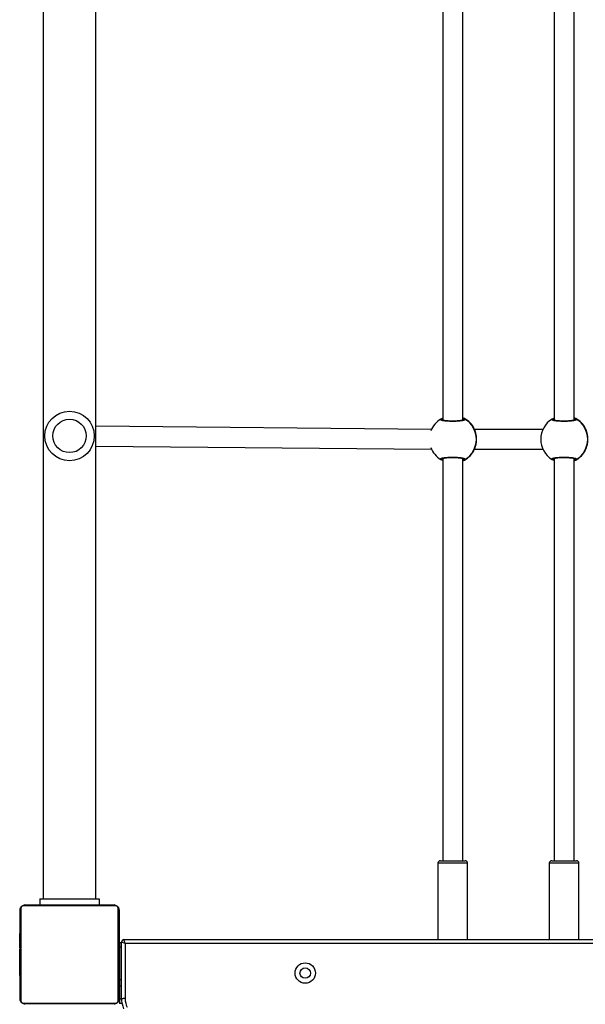
# Model space of a CAD drawing. Units: millimetres. Extents: x -82 to 1526, y -1252 to -285.
# Drawn here: x 539 to 584, y -1022 to -943 of the extents above; entities that cross this region are included whole.
import ezdxf

# ---------------------------------------------------------------- set-up
doc = ezdxf.new("R2010")
doc.units = ezdxf.units.MM
doc.header["$PDSIZE"] = -1
doc.layers.add('VP-DIM', color=7, linetype='Continuous')
doc.layers.add('VP-EQ', color=7, linetype='Continuous', true_color=0x8a3492)
doc.dimstyles.get("Standard").update_dxf_attribs({"dimtxt": 14, "dimasz": 20, "dimexe": 20, "dimexo": 50, "dimgap": 20, "dimtad": 0, "dimdec": 0, "dimzin": 0, "dimdsep": 46, "dimtxsty": 'Standard', "dimcen": -0.09, "dimadec": 0, "dimazin": 0, "dimtfac": 1, "dimtdec": 4, "dimtofl": 0, "dimtmove": 0, "dimatfit": 3, "dimfxl": 70, "dimfxlon": 1, "dimtolj": 1, "dimtzin": 0, "dimarcsym": 0})

# ---------------------------------------------------------------- blocks, each defined once
blk = doc.blocks.new('*D282')
at = {"layer": 'Defpoints', "color": 0}
for p in [(1133.069, -392.48), (538.619, -1015.39), (1133.069, -1020.297)]:
    blk.add_point(p, dxfattribs=at)
at = {"layer": 'VP-DIM', "color": 0, "lineweight": -2}
for p, q in [((538.619, -462.48), (538.619, -372.48)), ((1133.069, -462.48), (1133.069, -372.48)), ((558.619, -392.48), (797.177, -392.48)), ((1113.069, -392.48), (874.511, -392.48))]:
    blk.add_line(p, q, dxfattribs=at)
at = {"layer": 'VP-DIM', "color": 0}
for points in [[(558.619, -389.147), (558.619, -395.813), (538.619, -392.48)], [(1113.069, -395.813), (1113.069, -389.147), (1133.069, -392.48)]]:
    blk.add_solid(points, dxfattribs=at)
at = {"layer": 'VP-DIM', "color": 0, "insert": (835.844, -392.48), "char_height": 14, "attachment_point": 5}
blk.add_mtext('\\A1;594', dxfattribs=at)
blk = doc.blocks.new('0414-1')
at = {"color": 7, "linetype": 'Continuous', "lineweight": 25}
for p, q in [((2315.357, -961.635), (2315.357, -954.435)), ((2315.426, -954.311), (2315.426, -961.759)), ((2323.081, -954.104), (2315.633, -954.104)), ((2315.757, -954.035), (2322.957, -954.035)), ((2317.63, -954.015), (2317.63, -954.035)), ((2317.652, -954.015), (2317.652, -954.035)), ((2317.766, -954.015), (2317.766, -954.035)), ((2317.819, -954.015), (2317.819, -954.035)), ((2317.917, -954.015), (2317.98, -954.015)), ((2317.98, -954.015), (2317.98, -954.035)), ((2317.98, -954.015), (2317.981, -954.015)), ((2317.981, -954.015), (2317.981, -954.035)), ((2317.981, -954.015), (2318.009, -954.015)), ((2318.141, -954.015), (2318.141, -954.035)), ((2318.223, -954.015), (2318.223, -954.035)), ((2318.518, -954.015), (2318.518, -954.035)), ((2318.951, -954.015), (2318.951, -954.035)), ((2318.969, -954.015), (2318.969, -954.035)), ((2318.969, -954.015), (2318.994, -954.015)), ((2319.029, -954.015), (2319.029, -954.035)), ((2319.325, -954.015), (2319.325, -954.035)), ((2319.521, -954.015), (2319.521, -954.035)), ((2319.64, -954.015), (2319.64, -954.035)), ((2319.658, -954.015), (2319.663, -954.015)), ((2319.785, -954.015), (2319.785, -954.035)), ((2319.809, -954.015), (2319.809, -954.035)), ((2319.809, -954.015), (2319.809, -954.035)), ((2319.81, -954.015), (2319.81, -954.035)), ((2319.894, -954.015), (2319.894, -954.035)), ((2320.056, -954.015), (2320.056, -954.035)), ((2320.056, -954.015), (2320.057, -954.015)), ((2320.057, -954.015), (2320.057, -954.035)), ((2320.217, -954.015), (2320.217, -954.035)), ((2320.252, -954.015), (2320.274, -954.015)), ((2320.274, -954.015), (2320.274, -954.035)), ((2320.292, -954.009), (2320.292, -954.035)), ((2320.314, -954.015), (2320.314, -954.035)), ((2320.427, -954.015), (2320.427, -954.035)), ((2320.439, -954.015), (2320.472, -954.015)), ((2320.579, -954.015), (2320.579, -954.035)), ((2320.579, -954.015), (2320.684, -954.015)), ((2320.684, -954.015), (2320.684, -954.035)), ((2320.684, -954.015), (2320.784, -954.015)), ((2320.784, -954.015), (2320.784, -954.035)), ((2320.94, -954.015), (2320.94, -954.035)), ((2321.061, -954.015), (2321.061, -954.035)), ((2321.085, -954.035), (2321.085, -954.012)), ((2323.288, -961.759), (2323.288, -954.311)), ((2323.357, -954.435), (2323.357, -961.635)), ((2323.857, -955.635), (2323.357, -955.635)), ((2323.857, -955.635), (2323.857, -960.435)), ((2547.857, -955.915), (2323.857, -955.915)), ((2323.857, -960.155), (2547.857, -960.155)), ((2360.438, -960.155), (2360.189, -987.291)), ((2361.789, -987.293), (2362.038, -960.155)), ((2323.857, -960.435), (2323.357, -960.435)), ((2315.407, -962.273), (2315.407, -962.085)), ((2315.757, -962.085), (2315.407, -962.085)), ((2315.633, -961.966), (2323.081, -961.966)), ((2322.957, -962.035), (2315.757, -962.035)), ((2316.807, -962.085), (2315.757, -962.085)), ((2315.787, -962.235), (2320.357, -962.235)), ((2320.257, -962.535), (2315.788, -962.535)), ((2316.807, -962.235), (2316.807, -962.085)), ((2317.307, -962.085), (2316.807, -962.085)), ((2317.307, -962.235), (2317.307, -962.085)), ((2319.957, -962.085), (2317.307, -962.085)), ((2317.629, -962.035), (2317.629, -962.059)), ((2317.653, -962.055), (2317.653, -962.035)), ((2317.775, -962.055), (2317.775, -962.035)), ((2317.931, -962.055), (2317.931, -962.035)), ((2318.03, -962.055), (2317.931, -962.055)), ((2318.03, -962.055), (2318.03, -962.035)), ((2318.136, -962.055), (2318.03, -962.055)), ((2318.136, -962.055), (2318.136, -962.035)), ((2318.275, -962.055), (2318.243, -962.055)), ((2318.288, -962.055), (2318.288, -962.035)), ((2318.4, -962.055), (2318.4, -962.035)), ((2318.423, -962.062), (2318.423, -962.035)), ((2318.44, -962.055), (2318.44, -962.035)), ((2318.478, -962.055), (2318.44, -962.055)), ((2318.498, -962.055), (2318.498, -962.035)), ((2318.657, -962.055), (2318.657, -962.035)), ((2318.659, -962.055), (2318.657, -962.055)), ((2318.659, -962.055), (2318.659, -962.035)), ((2318.82, -962.055), (2318.82, -962.035)), ((2318.905, -962.055), (2318.905, -962.035)), ((2318.906, -962.055), (2318.906, -962.035)), ((2318.906, -962.055), (2318.906, -962.035)), ((2318.929, -962.055), (2318.929, -962.035)), ((2319.075, -962.055), (2319.075, -962.035)), ((2319.194, -962.055), (2319.194, -962.035)), ((2319.2, -962.055), (2319.2, -962.055)), ((2319.39, -962.055), (2319.39, -962.035)), ((2319.685, -962.055), (2319.685, -962.035)), ((2319.745, -962.055), (2319.72, -962.055)), ((2319.745, -962.055), (2319.745, -962.035)), ((2319.764, -962.055), (2319.764, -962.035)), ((2320.307, -962.085), (2319.957, -962.085)), ((2320.196, -962.055), (2320.196, -962.035)), ((2320.257, -962.535), (2320.357, -962.235)), ((2320.257, -962.535), (2320.557, -962.435)), ((2320.257, -1033.635), (2320.257, -962.535)), ((2320.307, -962.235), (2320.307, -962.085)), ((2320.492, -962.055), (2320.492, -962.035)), ((2320.557, -962.435), (2320.557, -1033.735)), ((2320.573, -962.055), (2320.573, -962.035)), ((2320.733, -962.055), (2320.706, -962.055)), ((2320.733, -962.055), (2320.733, -962.035)), ((2320.735, -962.055), (2320.733, -962.055)), ((2320.735, -962.055), (2320.735, -962.035)), ((2320.797, -962.055), (2320.735, -962.055)), ((2320.896, -962.055), (2320.896, -962.035)), ((2320.949, -962.055), (2320.949, -962.035)), ((2321.063, -962.055), (2321.063, -962.035)), ((2321.084, -962.055), (2321.084, -962.035)), ((2326.737, -987.81), (2320.557, -987.81)), ((2326.937, -988.01), (2326.937, -989.285)), ((2359.45, -988.21), (2326.937, -988.21)), ((2396.75, -988.21), (2362.524, -988.21)), ((2326.937, -989.285), (2326.937, -990.01)), ((2320.557, -990.21), (2326.737, -990.21)), ((2326.937, -989.81), (2359.444, -989.81)), ((2362.53, -989.81), (2396.744, -989.81)), ((2360.005, -990.675), (2360.012, -990.68)), ((2360.187, -990.762), (2360.187, -996.29)), ((2361.787, -996.29), (2361.787, -990.764)), ((2361.963, -990.68), (2361.969, -990.675)), ((2326.737, -996.808), (2320.557, -996.808)), ((2326.937, -997.008), (2326.937, -998.283)), ((2359.45, -997.208), (2326.937, -997.208)), ((2396.75, -997.208), (2362.524, -997.208)), ((2326.937, -998.283), (2326.937, -999.008)), ((2320.557, -999.208), (2326.737, -999.208)), ((2326.937, -998.808), (2359.444, -998.808)), ((2362.53, -998.808), (2396.744, -998.808)), ((2360.005, -999.673), (2360.012, -999.678)), ((2361.963, -999.678), (2361.969, -999.673))]:
    blk.add_line(p, q, dxfattribs=at)
at = {"color": 8, "linetype": 'Continuous', "lineweight": 25}
for p, q in [((2315.757, -962.236), (2315.757, -962.085)), ((2319.957, -962.235), (2319.957, -962.085)), ((2326.737, -989.34), (2326.737, -987.81)), ((2362.545, -988.21), (2362.532, -988.188)), ((2326.737, -990.21), (2326.737, -989.34)), ((2359.422, -989.81), (2359.443, -989.841)), ((2326.737, -998.338), (2326.737, -996.808)), ((2362.545, -997.208), (2362.532, -997.186)), ((2326.737, -999.208), (2326.737, -998.338)), ((2359.422, -998.808), (2359.443, -998.839))]:
    blk.add_line(p, q, dxfattribs=at)
at = {"color": 7, "linetype": 'Continuous', "lineweight": 25}
for centre, radius in [((2361.257, -958.035), 2), ((2361.257, -958.035), 1.35), ((2317.857, -977.085), 0.825), ((2317.857, -977.085), 0.425)]:
    blk.add_circle(centre, radius, dxfattribs=at)
for centre, radius, start, end in [((2315.511, -954.44), 0.154, 123.50657, 178.38422), ((2315.762, -954.189), 0.154, 91.61578, 146.49343), ((2322.953, -954.189), 0.154, 33.50657, 88.38422), ((2323.203, -954.44), 0.154, 1.61578, 56.49343), ((2315.511, -961.631), 0.154, 181.61578, 236.49343), ((2323.203, -961.631), 0.154, 303.50657, 358.38422), ((2315.795, -964.235), 2, 90.23465, 114.14802), ((2315.795, -964.235), 1.7, 90.25451, 114.14741), ((2315.762, -961.881), 0.154, 213.50657, 268.38422), ((2320.357, -962.435), 0.2, 0, 90), ((2322.953, -961.881), 0.154, 271.61578, 326.49343), ((2360.987, -989.015), 1.9, 110.32396, 148.9683), ((2360.987, -989.015), 1.9, 31.04776, 69.36522), ((2326.737, -988.01), 0.2, 0, 90), ((2359.444, -988.088), 0.0997, 150.95554, 269.23908), ((2362.531, -988.088), 0.0997, 270.76092, 29.04446), ((2326.737, -990.01), 0.2, 270, 0), ((2360.987, -989.05), 1.9, 203.58979, 238.86124), ((2359.444, -989.942), 0.1, 90.9383, 209.22366), ((2360.987, -989.015), 1.9, 210.90437, 329.09563), ((2360.987, -989.05), 1.9, 301.12047, 336.41021), ((2362.53, -989.942), 0.1, 330.77634, 89.0617), ((2326.737, -997.008), 0.2, 0, 90), ((2360.987, -998.013), 1.9, 90, 148.9683), ((2360.987, -998.013), 1.9, 31.04776, 90), ((2359.444, -997.086), 0.0997, 150.95554, 269.23908), ((2362.531, -997.086), 0.0997, 270.76092, 29.04446), ((2326.737, -999.008), 0.2, 270, 0), ((2360.987, -998.048), 1.9, 203.58979, 238.86124), ((2359.444, -998.939), 0.1, 90.9383, 209.22366), ((2360.987, -998.012), 1.9, 210.90437, 329.09563), ((2360.987, -998.048), 1.9, 301.12047, 336.41021), ((2362.53, -998.939), 0.1, 330.77634, 89.0617)]:
    blk.add_arc(centre, radius, start, end, dxfattribs=at)
at = {"color": 8, "linetype": 'Continuous', "lineweight": 25}
for centre, start, end in [((2360.987, -989.05), 203.60337, 239.11556), ((2360.988, -989.05), 300.88423, 336.39684), ((2360.987, -998.047), 203.60337, 239.11556), ((2360.988, -998.047), 300.88423, 336.39684)]:
    blk.add_arc(centre, 1.9, start, end, dxfattribs=at)
at = {"color": 7, "linetype": 'Continuous', "lineweight": 25}
for points, knots in [([(2315.357, -954.435), (2315.359, -954.408), (2315.362, -954.352), (2315.389, -954.271), (2315.428, -954.205), (2315.468, -954.156), (2315.516, -954.114), (2315.571, -954.079), (2315.655, -954.044), (2315.715, -954.039), (2315.757, -954.035)], [0, 0, 0, 0, 0.143101, 0.299549, 0.405379, 0.489658, 0.574622, 0.683132, 0.780409, 1, 1, 1, 1]), ([(2315.633, -954.104), (2315.628, -954.104), (2315.618, -954.105), (2315.602, -954.106), (2315.588, -954.109), (2315.577, -954.112), (2315.566, -954.115), (2315.556, -954.119), (2315.546, -954.124), (2315.536, -954.128), (2315.525, -954.134), (2315.515, -954.141), (2315.507, -954.147), (2315.496, -954.156), (2315.485, -954.166), (2315.474, -954.179), (2315.464, -954.192), (2315.456, -954.203), (2315.451, -954.214), (2315.446, -954.223), (2315.441, -954.234), (2315.437, -954.246), (2315.433, -954.258), (2315.43, -954.269), (2315.429, -954.28), (2315.427, -954.291), (2315.426, -954.301), (2315.426, -954.308), (2315.426, -954.311)], [0, 0, 0, 0, 0.060586, 0.12137, 0.183003, 0.214016, 0.245104, 0.292737, 0.316786, 0.34092, 0.3888, 0.413085, 0.437768, 0.461201, 0.508721, 0.543732, 0.579715, 0.627308, 0.651388, 0.675821, 0.715427, 0.755351, 0.79601, 0.836839, 0.877429, 0.918111, 0.959026, 1, 1, 1, 1]), ([(2317.652, -954.015), (2317.66, -954.015), (2317.675, -954.015), (2317.714, -954.015), (2317.746, -954.015), (2317.766, -954.015)], [0, 0, 0, 0, 0.267073, 0.539861, 1, 1, 1, 1]), ([(2317.766, -954.015), (2317.782, -954.015), (2317.811, -954.015), (2317.849, -954.015), (2317.891, -954.015), (2317.906, -954.015), (2317.917, -954.015)], [0, 0, 0, 0, 0.2187594, 0.4039338, 0.5777342, 1, 1, 1, 1]), ([(2317.819, -954.015), (2317.822, -954.015), (2317.828, -954.015), (2317.871, -954.015), (2317.924, -954.015), (2317.961, -954.015), (2317.98, -954.015)], [0, 0, 0, 0, 0.2836137, 0.5580703, 0.7752831, 1, 1, 1, 1]), ([(2317.981, -954.015), (2318.005, -954.015), (2318.052, -954.015), (2318.104, -954.015), (2318.135, -954.015), (2318.139, -954.015), (2318.141, -954.015)], [0, 0, 0, 0, 0.28226, 0.556378, 0.774142, 1, 1, 1, 1]), ([(2318.119, -954.015), (2318.128, -954.015), (2318.145, -954.015), (2318.179, -954.015), (2318.226, -954.015), (2318.259, -954.015), (2318.277, -954.015)], [0, 0, 0, 0, 0.2976084, 0.5601581, 0.7626648, 1, 1, 1, 1]), ([(2318.223, -954.015), (2318.224, -954.015), (2318.226, -954.015), (2318.243, -954.015), (2318.269, -954.015), (2318.319, -954.015), (2318.403, -954.015), (2318.478, -954.015), (2318.518, -954.015)], [0, 0, 0, 0, 0.103888, 0.205536, 0.310854, 0.424298, 0.685101, 1, 1, 1, 1]), ([(2318.518, -954.015), (2318.585, -954.015), (2318.712, -954.015), (2318.856, -954.015), (2318.938, -954.015), (2318.946, -954.015), (2318.951, -954.015)], [0, 0, 0, 0, 0.295618, 0.563119, 0.773393, 1, 1, 1, 1]), ([(2319.029, -954.015), (2319.031, -954.015), (2319.035, -954.015), (2319.069, -954.015), (2319.127, -954.015), (2319.216, -954.015), (2319.288, -954.015), (2319.325, -954.015)], [0, 0, 0, 0, 0.216382, 0.406581, 0.580203, 0.780818, 1, 1, 1, 1]), ([(2319.325, -954.015), (2319.367, -954.015), (2319.44, -954.015), (2319.497, -954.015), (2319.521, -954.015)], [0, 0, 0, 0, 0.583245, 1, 1, 1, 1]), ([(2319.521, -954.015), (2319.529, -954.015), (2319.546, -954.015), (2319.586, -954.015), (2319.619, -954.015), (2319.64, -954.015)], [0, 0, 0, 0, 0.271506, 0.546061, 1, 1, 1, 1]), ([(2319.64, -954.015), (2319.662, -954.015), (2319.705, -954.015), (2319.754, -954.015), (2319.781, -954.015), (2319.784, -954.015), (2319.785, -954.015)], [0, 0, 0, 0, 0.288473, 0.55406, 0.767413, 1, 1, 1, 1]), ([(2319.894, -954.015), (2319.898, -954.015), (2319.904, -954.015), (2319.947, -954.015), (2319.999, -954.015), (2320.037, -954.015), (2320.056, -954.015)], [0, 0, 0, 0, 0.2836123, 0.5580659, 0.7752782, 1, 1, 1, 1]), ([(2320.057, -954.015), (2320.081, -954.015), (2320.128, -954.015), (2320.18, -954.015), (2320.211, -954.015), (2320.215, -954.015), (2320.217, -954.015)], [0, 0, 0, 0, 0.28226, 0.556382, 0.774146, 1, 1, 1, 1]), ([(2320.314, -954.015), (2320.322, -954.015), (2320.337, -954.015), (2320.375, -954.015), (2320.407, -954.015), (2320.427, -954.015)], [0, 0, 0, 0, 0.267217, 0.54023, 1, 1, 1, 1]), ([(2320.427, -954.015), (2320.447, -954.015), (2320.485, -954.015), (2320.531, -954.015), (2320.561, -954.015), (2320.572, -954.015), (2320.579, -954.015)], [0, 0, 0, 0, 0.272078, 0.52186, 0.739656, 1, 1, 1, 1]), ([(2320.784, -954.015), (2320.79, -954.015), (2320.802, -954.015), (2320.832, -954.015), (2320.867, -954.015), (2320.901, -954.015), (2320.926, -954.015), (2320.94, -954.015)], [0, 0, 0, 0, 0.266938, 0.528217, 0.668667, 0.821858, 1, 1, 1, 1]), ([(2320.94, -954.015), (2320.954, -954.015), (2320.981, -954.015), (2321.025, -954.015), (2321.048, -954.015), (2321.061, -954.015)], [0, 0, 0, 0, 0.302433, 0.583913, 1, 1, 1, 1]), ([(2322.957, -954.035), (2322.984, -954.037), (2323.041, -954.04), (2323.121, -954.067), (2323.188, -954.106), (2323.236, -954.146), (2323.279, -954.194), (2323.313, -954.249), (2323.349, -954.333), (2323.354, -954.393), (2323.357, -954.435)], [0, 0, 0, 0, 0.143101, 0.299549, 0.405379, 0.489658, 0.574622, 0.683132, 0.780409, 1, 1, 1, 1]), ([(2323.288, -954.311), (2323.288, -954.306), (2323.288, -954.296), (2323.286, -954.28), (2323.284, -954.266), (2323.281, -954.255), (2323.277, -954.244), (2323.273, -954.234), (2323.269, -954.224), (2323.264, -954.214), (2323.258, -954.203), (2323.251, -954.193), (2323.245, -954.185), (2323.237, -954.174), (2323.226, -954.163), (2323.214, -954.152), (2323.201, -954.142), (2323.189, -954.134), (2323.179, -954.129), (2323.17, -954.124), (2323.159, -954.119), (2323.147, -954.115), (2323.135, -954.111), (2323.124, -954.108), (2323.113, -954.106), (2323.102, -954.105), (2323.091, -954.104), (2323.085, -954.104), (2323.081, -954.104)], [0, 0, 0, 0, 0.060586, 0.12137, 0.183003, 0.214016, 0.245104, 0.292738, 0.316786, 0.34092, 0.3888, 0.413085, 0.437768, 0.461156, 0.508721, 0.543732, 0.579715, 0.627311, 0.651388, 0.675821, 0.715427, 0.755351, 0.79601, 0.836839, 0.877429, 0.918111, 0.959026, 1, 1, 1, 1]), ([(2315.757, -962.035), (2315.73, -962.034), (2315.674, -962.031), (2315.593, -962.003), (2315.527, -961.964), (2315.479, -961.924), (2315.436, -961.877), (2315.401, -961.822), (2315.366, -961.738), (2315.361, -961.677), (2315.357, -961.635)], [0, 0, 0, 0, 0.143101, 0.299549, 0.405379, 0.489658, 0.574622, 0.683132, 0.780409, 1, 1, 1, 1]), ([(2315.426, -961.759), (2315.426, -961.764), (2315.427, -961.774), (2315.428, -961.79), (2315.431, -961.804), (2315.434, -961.816), (2315.437, -961.827), (2315.442, -961.839), (2315.449, -961.854), (2315.456, -961.867), (2315.463, -961.878), (2315.471, -961.889), (2315.48, -961.899), (2315.491, -961.91), (2315.501, -961.918), (2315.511, -961.926), (2315.52, -961.933), (2315.528, -961.938), (2315.536, -961.942), (2315.545, -961.947), (2315.556, -961.951), (2315.568, -961.956), (2315.58, -961.959), (2315.591, -961.962), (2315.602, -961.964), (2315.613, -961.965), (2315.623, -961.966), (2315.63, -961.966), (2315.633, -961.966)], [0, 0, 0, 0, 0.060584, 0.121367, 0.182998, 0.214011, 0.245097, 0.29273, 0.340889, 0.388768, 0.413053, 0.437735, 0.486178, 0.508687, 0.543697, 0.579679, 0.603375, 0.627264, 0.651397, 0.675829, 0.715434, 0.755357, 0.796016, 0.836844, 0.877432, 0.918114, 0.959027, 1, 1, 1, 1]), ([(2323.357, -961.635), (2323.356, -961.662), (2323.353, -961.719), (2323.325, -961.799), (2323.286, -961.866), (2323.246, -961.914), (2323.199, -961.957), (2323.144, -961.991), (2323.06, -962.027), (2322.999, -962.032), (2322.957, -962.035)], [0, 0, 0, 0, 0.143101, 0.299549, 0.405379, 0.489658, 0.574622, 0.683132, 0.780409, 1, 1, 1, 1]), ([(2323.081, -961.966), (2323.086, -961.966), (2323.096, -961.966), (2323.112, -961.964), (2323.126, -961.962), (2323.138, -961.958), (2323.149, -961.955), (2323.161, -961.95), (2323.176, -961.943), (2323.189, -961.936), (2323.2, -961.929), (2323.21, -961.921), (2323.221, -961.913), (2323.232, -961.902), (2323.241, -961.892), (2323.249, -961.882), (2323.255, -961.872), (2323.26, -961.865), (2323.264, -961.857), (2323.269, -961.847), (2323.273, -961.837), (2323.278, -961.825), (2323.281, -961.813), (2323.284, -961.802), (2323.286, -961.791), (2323.287, -961.78), (2323.288, -961.769), (2323.288, -961.763), (2323.288, -961.759)], [0, 0, 0, 0, 0.060584, 0.121366, 0.182997, 0.214009, 0.245096, 0.292728, 0.340887, 0.388818, 0.41305, 0.437732, 0.484804, 0.50869, 0.5437, 0.579682, 0.603378, 0.627267, 0.651399, 0.675831, 0.715436, 0.755358, 0.796017, 0.836845, 0.877433, 0.918114, 0.959027, 1, 1, 1, 1]), ([(2315.788, -962.535), (2315.788, -962.53), (2315.788, -962.508), (2315.788, -962.452), (2315.788, -962.373), (2315.787, -962.297), (2315.787, -962.245), (2315.787, -962.239), (2315.787, -962.235)], [0, 0, 0, 0, 0.035038, 0.141365, 0.356024, 0.570683, 0.785341, 1, 1, 1, 1]), ([(2317.775, -962.055), (2317.761, -962.055), (2317.734, -962.055), (2317.689, -962.055), (2317.667, -962.055), (2317.653, -962.055)], [0, 0, 0, 0, 0.302433, 0.583913, 1, 1, 1, 1]), ([(2317.931, -962.055), (2317.925, -962.055), (2317.912, -962.055), (2317.883, -962.055), (2317.848, -962.055), (2317.814, -962.055), (2317.788, -962.055), (2317.775, -962.055)], [0, 0, 0, 0, 0.266938, 0.528217, 0.668667, 0.821858, 1, 1, 1, 1]), ([(2318.288, -962.055), (2318.268, -962.055), (2318.23, -962.055), (2318.183, -962.055), (2318.153, -962.055), (2318.142, -962.055), (2318.136, -962.055)], [0, 0, 0, 0, 0.272078, 0.52186, 0.739656, 1, 1, 1, 1]), ([(2318.4, -962.055), (2318.393, -962.055), (2318.378, -962.055), (2318.339, -962.055), (2318.308, -962.055), (2318.288, -962.055)], [0, 0, 0, 0, 0.267217, 0.54023, 1, 1, 1, 1]), ([(2318.657, -962.055), (2318.634, -962.055), (2318.587, -962.055), (2318.535, -962.055), (2318.503, -962.055), (2318.5, -962.055), (2318.498, -962.055)], [0, 0, 0, 0, 0.28226, 0.556382, 0.774146, 1, 1, 1, 1]), ([(2318.82, -962.055), (2318.817, -962.055), (2318.811, -962.055), (2318.768, -962.055), (2318.715, -962.055), (2318.678, -962.055), (2318.659, -962.055)], [0, 0, 0, 0, 0.283612, 0.558066, 0.775278, 1, 1, 1, 1]), ([(2319.075, -962.055), (2319.052, -962.055), (2319.009, -962.055), (2318.961, -962.055), (2318.934, -962.055), (2318.931, -962.055), (2318.929, -962.055)], [0, 0, 0, 0, 0.288473, 0.55406, 0.767413, 1, 1, 1, 1]), ([(2319.194, -962.055), (2319.185, -962.055), (2319.169, -962.055), (2319.129, -962.055), (2319.095, -962.055), (2319.075, -962.055)], [0, 0, 0, 0, 0.271506, 0.546061, 1, 1, 1, 1]), ([(2319.39, -962.055), (2319.347, -962.055), (2319.274, -962.055), (2319.217, -962.055), (2319.194, -962.055)], [0, 0, 0, 0, 0.583245, 1, 1, 1, 1]), ([(2319.2, -962.055), (2319.2, -962.055), (2319.2, -962.055), (2319.199, -962.055), (2319.199, -962.055)], [0, 0, 0, 0, 0.519013, 1, 1, 1, 1]), ([(2319.685, -962.055), (2319.683, -962.055), (2319.68, -962.055), (2319.646, -962.055), (2319.587, -962.055), (2319.499, -962.055), (2319.427, -962.055), (2319.39, -962.055)], [0, 0, 0, 0, 0.216382, 0.4065814, 0.5802028, 0.7808182, 1, 1, 1, 1]), ([(2320.196, -962.055), (2320.13, -962.055), (2320.003, -962.055), (2319.859, -962.055), (2319.777, -962.055), (2319.768, -962.055), (2319.764, -962.055)], [0, 0, 0, 0, 0.295618, 0.563119, 0.773393, 1, 1, 1, 1]), ([(2320.492, -962.055), (2320.491, -962.055), (2320.489, -962.055), (2320.472, -962.055), (2320.445, -962.055), (2320.396, -962.055), (2320.311, -962.055), (2320.237, -962.055), (2320.196, -962.055)], [0, 0, 0, 0, 0.103888, 0.205536, 0.310854, 0.424298, 0.685101, 1, 1, 1, 1]), ([(2320.596, -962.055), (2320.587, -962.055), (2320.57, -962.055), (2320.535, -962.055), (2320.489, -962.055), (2320.455, -962.055), (2320.437, -962.055)], [0, 0, 0, 0, 0.297608, 0.560158, 0.762665, 1, 1, 1, 1]), ([(2320.733, -962.055), (2320.709, -962.055), (2320.663, -962.055), (2320.611, -962.055), (2320.579, -962.055), (2320.575, -962.055), (2320.573, -962.055)], [0, 0, 0, 0, 0.28226, 0.556378, 0.774142, 1, 1, 1, 1]), ([(2320.896, -962.055), (2320.893, -962.055), (2320.887, -962.055), (2320.844, -962.055), (2320.791, -962.055), (2320.754, -962.055), (2320.735, -962.055)], [0, 0, 0, 0, 0.283614, 0.55807, 0.775283, 1, 1, 1, 1]), ([(2320.949, -962.055), (2320.933, -962.055), (2320.904, -962.055), (2320.865, -962.055), (2320.824, -962.055), (2320.808, -962.055), (2320.797, -962.055)], [0, 0, 0, 0, 0.218759, 0.403934, 0.577734, 1, 1, 1, 1]), ([(2321.063, -962.055), (2321.055, -962.055), (2321.04, -962.055), (2321.001, -962.055), (2320.969, -962.055), (2320.949, -962.055)], [0, 0, 0, 0, 0.267073, 0.539861, 1, 1, 1, 1]), ([(2359.27, -988.21), (2359.285, -988.179), (2359.316, -988.115), (2359.343, -988.065), (2359.355, -988.044), (2359.357, -988.04)], [0, 0, 0, 0, 0.422653, 0.883829, 1, 1, 1, 1]), ([(2359.357, -988.04), (2359.365, -988.028), (2359.381, -988.005), (2359.406, -988.006), (2359.431, -988.034), (2359.455, -988.091), (2359.477, -988.175), (2359.498, -988.283), (2359.515, -988.412), (2359.529, -988.557), (2359.538, -988.716), (2359.543, -988.88), (2359.544, -989.05), (2359.54, -989.216), (2359.532, -989.377), (2359.519, -989.527), (2359.503, -989.664), (2359.485, -989.782), (2359.463, -989.879), (2359.44, -989.952), (2359.415, -989.999), (2359.393, -990.015), (2359.373, -990.011), (2359.362, -989.997), (2359.357, -989.991)], [0, 0, 0, 0, 0.04672, 0.094797, 0.141517, 0.189592, 0.236287, 0.284355, 0.33071, 0.378439, 0.424259, 0.471434, 0.516792, 0.563474, 0.608699, 0.655222, 0.700714, 0.747497, 0.793499, 0.840808, 0.8873, 0.935125, 0.967346, 1, 1, 1, 1]), ([(2362.618, -989.991), (2362.61, -990), (2362.594, -990.018), (2362.569, -990.009), (2362.544, -989.973), (2362.52, -989.909), (2362.497, -989.818), (2362.477, -989.704), (2362.46, -989.57), (2362.446, -989.421), (2362.436, -989.259), (2362.431, -989.093), (2362.431, -988.924), (2362.435, -988.759), (2362.443, -988.6), (2362.455, -988.454), (2362.471, -988.322), (2362.49, -988.209), (2362.512, -988.118), (2362.535, -988.052), (2362.559, -988.013), (2362.582, -988.004), (2362.601, -988.014), (2362.612, -988.031), (2362.618, -988.04)], [0, 0, 0, 0, 0.04672, 0.094797, 0.141517, 0.189592, 0.236287, 0.284355, 0.33071, 0.378439, 0.424259, 0.471434, 0.516792, 0.563474, 0.608699, 0.655222, 0.700714, 0.747497, 0.793499, 0.840808, 0.8873, 0.935125, 0.967346, 1, 1, 1, 1]), ([(2362.618, -988.04), (2362.639, -988.073), (2362.662, -988.112), (2362.698, -988.199), (2362.703, -988.21)], [0, 0, 0, 0, 0.866679, 1, 1, 1, 1]), ([(2359.426, -988.14), (2359.425, -988.139), (2359.423, -988.137), (2359.433, -988.153), (2359.446, -988.192), (2359.464, -988.263), (2359.481, -988.363), (2359.497, -988.489), (2359.509, -988.635), (2359.517, -988.796), (2359.52, -988.964), (2359.518, -989.134), (2359.512, -989.299), (2359.501, -989.455), (2359.485, -989.594), (2359.467, -989.713), (2359.448, -989.801), (2359.432, -989.856), (2359.419, -989.881), (2359.42, -989.88), (2359.42, -989.88)], [0, 0, 0, 0, 0.0101842, 0.0496267, 0.0989723, 0.1565824, 0.2186962, 0.2837933, 0.3494674, 0.4155311, 0.4818416, 0.5480329, 0.614471, 0.6806062, 0.7468047, 0.8125923, 0.8774535, 0.932449, 0.9802499, 1, 1, 1, 1]), ([(2362.555, -989.88), (2362.555, -989.881), (2362.557, -989.882), (2362.546, -989.863), (2362.532, -989.82), (2362.513, -989.745), (2362.496, -989.641), (2362.479, -989.511), (2362.467, -989.363), (2362.458, -989.201), (2362.455, -989.032), (2362.456, -988.863), (2362.462, -988.698), (2362.472, -988.545), (2362.487, -988.408), (2362.505, -988.292), (2362.524, -988.208), (2362.539, -988.158), (2362.551, -988.137), (2362.549, -988.14), (2362.548, -988.14)], [0, 0, 0, 0, 0.015832, 0.056092, 0.106775, 0.165587, 0.22811, 0.293583, 0.359312, 0.425485, 0.491773, 0.557938, 0.624332, 0.69057, 0.756815, 0.822569, 0.887334, 0.941521, 0.987416, 1, 1, 1, 1]), ([(2359.357, -989.991), (2359.336, -989.961), (2359.309, -989.923), (2359.27, -989.83), (2359.261, -989.81)], [0, 0, 0, 0, 0.785093, 1, 1, 1, 1]), ([(2362.715, -989.81), (2362.712, -989.817), (2362.694, -989.865), (2362.66, -989.92), (2362.631, -989.97), (2362.62, -989.987), (2362.618, -989.991)], [0, 0, 0, 0, 0.07219, 0.476544, 0.894673, 1, 1, 1, 1]), ([(2360.012, -990.68), (2360.049, -990.699), (2360.123, -990.738), (2360.356, -990.837), (2360.655, -990.914), (2360.992, -990.942), (2361.307, -990.914), (2361.583, -990.847), (2361.773, -990.773), (2361.89, -990.717), (2361.94, -990.691), (2361.959, -990.682), (2361.963, -990.68)], [0, 0, 0, 0, 0.121737, 0.245034, 0.378964, 0.505502, 0.618987, 0.73135, 0.852897, 0.917007, 0.983301, 1, 1, 1, 1]), ([(2359.27, -997.208), (2359.285, -997.177), (2359.316, -997.113), (2359.343, -997.062), (2359.355, -997.042), (2359.357, -997.038)], [0, 0, 0, 0, 0.422653, 0.883829, 1, 1, 1, 1]), ([(2359.357, -997.038), (2359.365, -997.026), (2359.381, -997.002), (2359.406, -997.004), (2359.431, -997.032), (2359.455, -997.089), (2359.477, -997.173), (2359.498, -997.28), (2359.515, -997.41), (2359.529, -997.554), (2359.538, -997.713), (2359.543, -997.878), (2359.544, -998.047), (2359.54, -998.213), (2359.532, -998.375), (2359.519, -998.525), (2359.503, -998.661), (2359.485, -998.779), (2359.463, -998.877), (2359.44, -998.95), (2359.415, -998.997), (2359.393, -999.013), (2359.373, -999.009), (2359.362, -998.995), (2359.357, -998.988)], [0, 0, 0, 0, 0.04672, 0.094797, 0.141517, 0.189592, 0.236287, 0.284355, 0.33071, 0.378439, 0.424259, 0.471434, 0.516792, 0.563474, 0.608699, 0.655222, 0.700714, 0.747497, 0.793499, 0.840808, 0.8873, 0.935125, 0.967346, 1, 1, 1, 1]), ([(2359.426, -997.137), (2359.425, -997.137), (2359.423, -997.135), (2359.433, -997.151), (2359.446, -997.19), (2359.464, -997.261), (2359.481, -997.36), (2359.497, -997.487), (2359.509, -997.633), (2359.517, -997.793), (2359.52, -997.961), (2359.518, -998.131), (2359.512, -998.297), (2359.501, -998.452), (2359.485, -998.592), (2359.467, -998.71), (2359.448, -998.799), (2359.432, -998.854), (2359.419, -998.879), (2359.42, -998.878), (2359.42, -998.877)], [0, 0, 0, 0, 0.010184, 0.049627, 0.098972, 0.156582, 0.218696, 0.283793, 0.349467, 0.415531, 0.481842, 0.548033, 0.614471, 0.680606, 0.746805, 0.812592, 0.877454, 0.932449, 0.98025, 1, 1, 1, 1]), ([(2362.618, -998.988), (2362.61, -998.997), (2362.594, -999.016), (2362.569, -999.007), (2362.544, -998.97), (2362.52, -998.906), (2362.497, -998.815), (2362.477, -998.702), (2362.46, -998.568), (2362.446, -998.419), (2362.436, -998.257), (2362.431, -998.091), (2362.431, -997.921), (2362.435, -997.756), (2362.443, -997.597), (2362.455, -997.451), (2362.471, -997.319), (2362.49, -997.207), (2362.512, -997.116), (2362.535, -997.05), (2362.559, -997.011), (2362.582, -997.002), (2362.601, -997.012), (2362.612, -997.029), (2362.618, -997.038)], [0, 0, 0, 0, 0.04672, 0.094797, 0.141517, 0.189592, 0.236287, 0.284355, 0.33071, 0.378439, 0.424259, 0.471434, 0.516792, 0.563474, 0.608699, 0.655222, 0.700714, 0.747497, 0.793499, 0.840808, 0.8873, 0.935125, 0.967346, 1, 1, 1, 1]), ([(2362.555, -998.878), (2362.555, -998.878), (2362.557, -998.88), (2362.546, -998.86), (2362.532, -998.818), (2362.513, -998.742), (2362.496, -998.638), (2362.479, -998.509), (2362.467, -998.36), (2362.458, -998.198), (2362.455, -998.03), (2362.456, -997.86), (2362.462, -997.696), (2362.472, -997.542), (2362.487, -997.405), (2362.505, -997.29), (2362.524, -997.206), (2362.539, -997.156), (2362.551, -997.135), (2362.549, -997.137), (2362.548, -997.138)], [0, 0, 0, 0, 0.015832, 0.056092, 0.106775, 0.165587, 0.22811, 0.293583, 0.359312, 0.425485, 0.491773, 0.557938, 0.624332, 0.69057, 0.756815, 0.822569, 0.887334, 0.941521, 0.987416, 1, 1, 1, 1]), ([(2362.618, -997.038), (2362.639, -997.071), (2362.662, -997.109), (2362.698, -997.196), (2362.703, -997.208)], [0, 0, 0, 0, 0.8666789, 1, 1, 1, 1]), ([(2359.357, -998.988), (2359.336, -998.959), (2359.309, -998.921), (2359.27, -998.828), (2359.261, -998.808)], [0, 0, 0, 0, 0.785093, 1, 1, 1, 1]), ([(2362.715, -998.808), (2362.712, -998.815), (2362.694, -998.862), (2362.66, -998.918), (2362.631, -998.968), (2362.62, -998.985), (2362.618, -998.988)], [0, 0, 0, 0, 0.07219, 0.476544, 0.894673, 1, 1, 1, 1]), ([(2360.012, -999.678), (2360.049, -999.697), (2360.123, -999.736), (2360.356, -999.834), (2360.655, -999.912), (2360.992, -999.939), (2361.307, -999.912), (2361.583, -999.845), (2361.773, -999.771), (2361.89, -999.715), (2361.94, -999.689), (2361.959, -999.679), (2361.963, -999.678)], [0, 0, 0, 0, 0.121737, 0.245034, 0.378964, 0.505502, 0.618987, 0.73135, 0.852897, 0.917007, 0.983301, 1, 1, 1, 1])]:
    blk.add_open_spline(points, degree=3, knots=knots, dxfattribs=at)
at = {"color": 8, "linetype": 'Continuous', "lineweight": 25}
for points, knots in [([(2359.443, -988.188), (2359.441, -988.191), (2359.438, -988.196), (2359.432, -988.206), (2359.43, -988.21)], [0, 0, 0, 0, 0.61259, 1, 1, 1, 1]), ([(2362.532, -989.841), (2362.534, -989.839), (2362.539, -989.833), (2362.547, -989.819), (2362.552, -989.81)], [0, 0, 0, 0, 0.423321, 1, 1, 1, 1]), ([(2359.443, -997.186), (2359.441, -997.189), (2359.438, -997.193), (2359.432, -997.204), (2359.43, -997.208)], [0, 0, 0, 0, 0.61259, 1, 1, 1, 1]), ([(2362.532, -998.839), (2362.534, -998.837), (2362.539, -998.831), (2362.547, -998.816), (2362.552, -998.808)], [0, 0, 0, 0, 0.4233206, 1, 1, 1, 1])]:
    blk.add_open_spline(points, degree=3, knots=knots, dxfattribs=at)
blk = doc.blocks.new('0414-1 2d')
at = {"layer": 'VP-EQ', "color": 0, "rotation": 90}
blk.add_blockref('0414-1', (-499.445, -3554.924), dxfattribs=at)

msp = doc.modelspace()

# ---------------------------------------------------------------- block references
at = {"layer": 'VP-EQ', "color": 0}
msp.add_blockref('0414-1 2d', (84.029, 217.487), dxfattribs=at)

# ---------------------------------------------------------------- dimensions: what is measured, and where the dimension line sits
at = {"layer": 'VP-DIM', "color": 0}
dim = msp.add_linear_dim(base=(1133.069, -392.48), p1=(538.619, -1015.39), p2=(1133.069, -1020.297), angle=180, dimstyle='Standard', dxfattribs=at)
dim.commit()
dim.dimension.update_dxf_attribs({"geometry": '*D282', "text_midpoint": (835.844, -392.48)})

doc.saveas('drawing.dxf')
